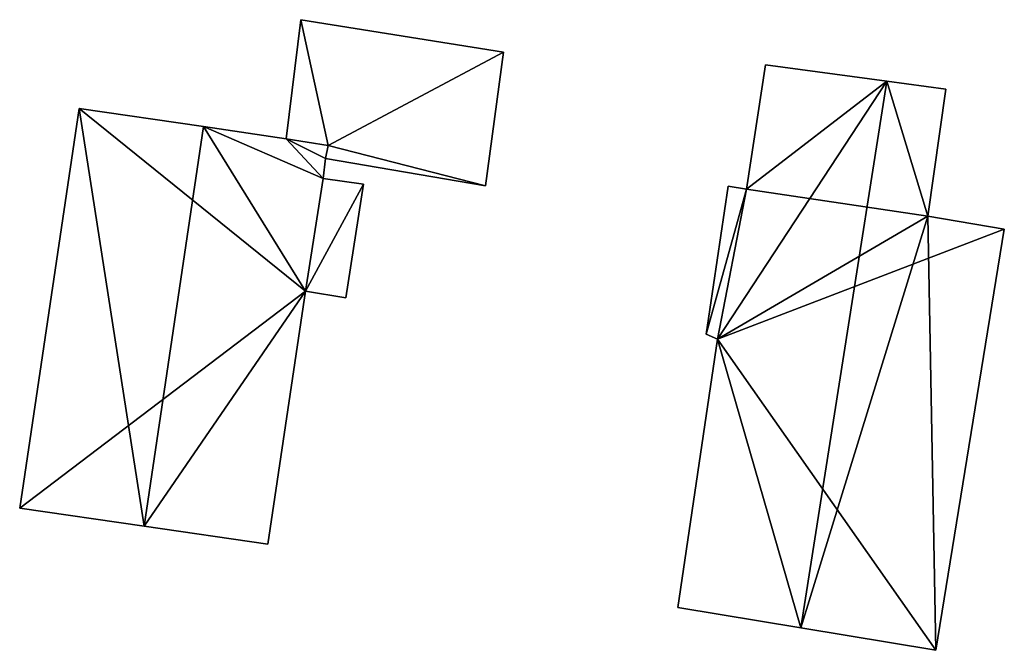
# Model space of a CAD drawing. Units: metres. Extents: x 70622 to 71255, y 355992 to 356509.
# Drawn here: x 71073 to 71102, y 356266 to 356285 of the extents above; entities that cross this region are included whole.
import ezdxf

# ---------------------------------------------------------------- set-up
doc = ezdxf.new("R2010")
doc.units = ezdxf.units.M
for name, color, linetype in [('FacadeFaces', 253, 'Continuous'), ('FloorBoundary', 4, 'Continuous'), ('FloorFaces', 253, 'Continuous'), ('OuterEaves', 4, 'Continuous'), ('RoofFaces', 24, 'Continuous'), ('RoofLines', 2, 'Continuous')]:
    doc.layers.add(name, color=color, linetype=linetype)

msp = doc.modelspace()

# ---------------------------------------------------------------- linework, layer by layer
at = {"layer": 'FacadeFaces'}
for points in [[(71081.204, 356284.613, 305.942), (71080.767, 356281.104, 304.368), (71080.767, 356281.104, 305.942), (71081.204, 356284.613, 305.942)], [(71081.204, 356284.613, 304.368), (71080.767, 356281.104, 304.368), (71081.204, 356284.613, 305.942), (71081.204, 356284.613, 304.368)], [(71087.172, 356283.658, 305.942), (71081.204, 356284.613, 304.368), (71081.204, 356284.613, 305.942), (71087.172, 356283.658, 305.942)], [(71087.172, 356283.658, 304.368), (71081.204, 356284.613, 304.368), (71087.172, 356283.658, 305.942), (71087.172, 356283.658, 304.368)], [(71086.638, 356279.716, 305.942), (71087.172, 356283.658, 304.368), (71087.172, 356283.658, 305.942), (71086.638, 356279.716, 305.942)], [(71086.638, 356279.716, 304.368), (71087.172, 356283.658, 304.368), (71086.638, 356279.716, 305.942), (71086.638, 356279.716, 304.368)], [(71094.886, 356283.286, 305.779), (71094.325, 356279.62, 300.284), (71094.325, 356279.62, 305.785), (71094.886, 356283.286, 305.779)], [(71094.886, 356283.286, 300.284), (71094.325, 356279.62, 300.284), (71094.886, 356283.286, 305.779), (71094.886, 356283.286, 300.284)], [(71098.453, 356282.802, 307.321), (71098.453, 356282.802, 300.284), (71094.886, 356283.286, 305.779), (71098.453, 356282.802, 307.321)], [(71098.453, 356282.802, 300.284), (71094.886, 356283.286, 300.284), (71094.886, 356283.286, 305.779), (71098.453, 356282.802, 300.284)], [(71100.19, 356282.566, 306.57), (71098.453, 356282.802, 300.284), (71098.453, 356282.802, 307.321), (71100.19, 356282.566, 306.57)], [(71100.19, 356282.566, 300.284), (71098.453, 356282.802, 300.284), (71100.19, 356282.566, 306.57), (71100.19, 356282.566, 300.284)], [(71099.667, 356278.821, 306.543), (71100.19, 356282.566, 300.284), (71100.19, 356282.566, 306.57), (71099.667, 356278.821, 306.543)], [(71099.667, 356278.821, 306.543), (71099.667, 356278.821, 300.284), (71100.19, 356282.566, 300.284), (71099.667, 356278.821, 306.543)], [(71074.676, 356281.996, 310.498), (71072.926, 356270.218, 305.024), (71072.926, 356270.218, 310.498), (71074.676, 356281.996, 310.498)], [(71074.676, 356281.996, 305.024), (71072.926, 356270.218, 305.024), (71074.676, 356281.996, 310.498), (71074.676, 356281.996, 305.024)], [(71078.338, 356281.46, 312.307), (71078.338, 356281.46, 305.024), (71074.676, 356281.996, 310.498), (71078.338, 356281.46, 312.307)], [(71078.338, 356281.46, 305.024), (71074.676, 356281.996, 305.024), (71074.676, 356281.996, 310.498), (71078.338, 356281.46, 305.024)], [(71080.767, 356281.104, 311.107), (71078.338, 356281.46, 305.024), (71078.338, 356281.46, 312.307), (71080.767, 356281.104, 311.107)], [(71080.767, 356281.104, 305.024), (71078.338, 356281.46, 305.024), (71080.767, 356281.104, 311.107), (71080.767, 356281.104, 305.024)], [(71082.005, 356280.908, 310.495), (71080.767, 356281.104, 305.024), (71080.767, 356281.104, 311.107), (71082.005, 356280.908, 310.495)], [(71082.005, 356280.908, 305.024), (71080.767, 356281.104, 305.024), (71082.005, 356280.908, 310.495), (71082.005, 356280.908, 305.024)], [(71080.767, 356281.104, 305.942), (71082.005, 356280.908, 304.368), (71082.005, 356280.908, 305.942), (71080.767, 356281.104, 305.942)], [(71080.767, 356281.104, 304.368), (71082.005, 356280.908, 304.368), (71080.767, 356281.104, 305.942), (71080.767, 356281.104, 304.368)], [(71081.925, 356280.523, 310.506), (71081.925, 356280.523, 305.024), (71082.005, 356280.908, 310.495), (71081.925, 356280.523, 310.506)], [(71081.925, 356280.523, 305.024), (71082.005, 356280.908, 305.024), (71082.005, 356280.908, 310.495), (71081.925, 356280.523, 305.024)], [(71082.005, 356280.908, 305.942), (71082.005, 356280.908, 304.368), (71081.925, 356280.523, 305.942), (71082.005, 356280.908, 305.942)], [(71081.925, 356280.523, 305.942), (71082.005, 356280.908, 304.368), (71081.925, 356280.523, 304.368), (71081.925, 356280.523, 305.942)], [(71081.865, 356279.937, 310.493), (71081.925, 356280.523, 305.024), (71081.925, 356280.523, 310.506), (71081.865, 356279.937, 310.493)], [(71081.865, 356279.937, 305.024), (71081.925, 356280.523, 305.024), (71081.865, 356279.937, 310.493), (71081.865, 356279.937, 305.024)], [(71081.925, 356280.523, 305.942), (71086.638, 356279.716, 304.368), (71086.638, 356279.716, 305.942), (71081.925, 356280.523, 305.942)], [(71081.925, 356280.523, 304.368), (71086.638, 356279.716, 304.368), (71081.925, 356280.523, 305.942), (71081.925, 356280.523, 304.368)], [(71081.344, 356276.615, 310.506), (71081.344, 356276.615, 305.024), (71081.865, 356279.937, 310.493), (71081.344, 356276.615, 310.506)], [(71081.344, 356276.615, 305.024), (71081.865, 356279.937, 305.024), (71081.865, 356279.937, 310.493), (71081.344, 356276.615, 305.024)], [(71081.865, 356279.937, 307.89), (71081.344, 356276.615, 304.936), (71081.344, 356276.615, 307.89), (71081.865, 356279.937, 307.89)], [(71081.865, 356279.937, 304.936), (71081.344, 356276.615, 304.936), (71081.865, 356279.937, 307.89), (71081.865, 356279.937, 304.936)], [(71083.049, 356279.764, 307.89), (71081.865, 356279.937, 304.936), (71081.865, 356279.937, 307.89), (71083.049, 356279.764, 307.89)], [(71083.049, 356279.764, 304.936), (71081.865, 356279.937, 304.936), (71083.049, 356279.764, 307.89), (71083.049, 356279.764, 304.936)], [(71082.531, 356276.411, 307.89), (71083.049, 356279.764, 304.936), (71083.049, 356279.764, 307.89), (71082.531, 356276.411, 307.89)], [(71082.531, 356276.411, 304.936), (71083.049, 356279.764, 304.936), (71082.531, 356276.411, 307.89), (71082.531, 356276.411, 304.936)], [(71093.781, 356279.707, 305.549), (71093.134, 356275.348, 300.284), (71093.134, 356275.348, 305.565), (71093.781, 356279.707, 305.549)], [(71093.781, 356279.707, 300.284), (71093.134, 356275.348, 300.284), (71093.781, 356279.707, 305.549), (71093.781, 356279.707, 300.284)], [(71094.325, 356279.62, 305.785), (71094.325, 356279.62, 300.284), (71093.781, 356279.707, 305.549), (71094.325, 356279.62, 305.785)], [(71094.325, 356279.62, 300.284), (71093.781, 356279.707, 300.284), (71093.781, 356279.707, 305.549), (71094.325, 356279.62, 300.284)], [(71101.915, 356278.44, 305.566), (71099.667, 356278.821, 300.284), (71099.667, 356278.821, 306.543), (71101.915, 356278.44, 305.566)], [(71101.915, 356278.44, 300.284), (71099.667, 356278.821, 300.284), (71101.915, 356278.44, 305.566), (71101.915, 356278.44, 300.284)], [(71099.903, 356266.027, 305.593), (71099.903, 356266.027, 300.284), (71101.915, 356278.44, 305.566), (71099.903, 356266.027, 305.593)], [(71099.903, 356266.027, 300.284), (71101.915, 356278.44, 300.284), (71101.915, 356278.44, 305.566), (71099.903, 356266.027, 300.284)], [(71080.227, 356269.151, 310.51), (71080.227, 356269.151, 305.024), (71081.344, 356276.615, 310.506), (71080.227, 356269.151, 310.51)], [(71080.227, 356269.151, 305.024), (71081.344, 356276.615, 305.024), (71081.344, 356276.615, 310.506), (71080.227, 356269.151, 305.024)], [(71081.344, 356276.615, 307.89), (71081.344, 356276.615, 304.936), (71082.531, 356276.411, 307.89), (71081.344, 356276.615, 307.89)], [(71082.531, 356276.411, 307.89), (71081.344, 356276.615, 304.936), (71082.531, 356276.411, 304.936), (71082.531, 356276.411, 307.89)], [(71093.473, 356275.199, 305.718), (71092.307, 356267.291, 300.284), (71092.307, 356267.291, 305.75), (71093.473, 356275.199, 305.718)], [(71093.473, 356275.199, 300.284), (71092.307, 356267.291, 300.284), (71093.473, 356275.199, 305.718), (71093.473, 356275.199, 300.284)], [(71093.134, 356275.348, 305.565), (71093.473, 356275.199, 300.284), (71093.473, 356275.199, 305.718), (71093.134, 356275.348, 305.565)], [(71093.134, 356275.348, 300.284), (71093.473, 356275.199, 300.284), (71093.134, 356275.348, 305.565), (71093.134, 356275.348, 300.284)], [(71072.926, 356270.218, 310.498), (71076.588, 356269.683, 305.024), (71076.588, 356269.683, 312.307), (71072.926, 356270.218, 310.498)], [(71072.926, 356270.218, 305.024), (71076.588, 356269.683, 305.024), (71072.926, 356270.218, 310.498), (71072.926, 356270.218, 305.024)], [(71076.588, 356269.683, 312.307), (71076.588, 356269.683, 305.024), (71080.227, 356269.151, 310.51), (71076.588, 356269.683, 312.307)], [(71080.227, 356269.151, 310.51), (71076.588, 356269.683, 305.024), (71080.227, 356269.151, 305.024), (71080.227, 356269.151, 310.51)], [(71092.307, 356267.291, 305.75), (71095.925, 356266.689, 300.284), (71095.925, 356266.689, 307.321), (71092.307, 356267.291, 305.75)], [(71092.307, 356267.291, 300.284), (71095.925, 356266.689, 300.284), (71092.307, 356267.291, 305.75), (71092.307, 356267.291, 300.284)], [(71095.925, 356266.689, 307.321), (71095.925, 356266.689, 300.284), (71099.903, 356266.027, 305.593), (71095.925, 356266.689, 307.321)], [(71095.925, 356266.689, 300.284), (71099.903, 356266.027, 300.284), (71099.903, 356266.027, 305.593), (71095.925, 356266.689, 300.284)]]:
    msp.add_3dface(points, dxfattribs=at)
at = {"layer": 'FloorBoundary'}
for points in [[(71081.925, 356280.523, 304.368), (71086.638, 356279.716, 304.368), (71087.172, 356283.658, 304.368), (71081.204, 356284.613, 304.368), (71080.767, 356281.104, 304.368), (71082.005, 356280.908, 304.368), (71081.925, 356280.523, 304.368)], [(71100.19, 356282.566, 300.284), (71098.453, 356282.802, 300.284), (71094.886, 356283.286, 300.284), (71094.325, 356279.62, 300.284), (71093.781, 356279.707, 300.284), (71093.134, 356275.348, 300.284), (71093.473, 356275.199, 300.284), (71092.307, 356267.291, 300.284), (71095.925, 356266.689, 300.284), (71099.903, 356266.027, 300.284), (71101.915, 356278.44, 300.284), (71099.667, 356278.821, 300.284), (71100.19, 356282.566, 300.284)], [(71080.227, 356269.151, 305.024), (71081.344, 356276.615, 305.024), (71081.865, 356279.937, 305.024), (71081.925, 356280.523, 305.024), (71082.005, 356280.908, 305.024), (71080.767, 356281.104, 305.024), (71078.338, 356281.46, 305.024), (71074.676, 356281.996, 305.024), (71072.926, 356270.218, 305.024), (71076.588, 356269.683, 305.024), (71080.227, 356269.151, 305.024)], [(71082.531, 356276.411, 304.936), (71083.049, 356279.764, 304.936), (71081.865, 356279.937, 304.936), (71081.344, 356276.615, 304.936), (71082.531, 356276.411, 304.936)]]:
    msp.add_polyline3d(points, dxfattribs=at)
at = {"layer": 'FloorFaces'}
for points in [[(71081.204, 356284.613, 304.368), (71082.005, 356280.908, 304.368), (71080.767, 356281.104, 304.368), (71081.204, 356284.613, 304.368)], [(71087.172, 356283.658, 304.368), (71082.005, 356280.908, 304.368), (71081.204, 356284.613, 304.368), (71087.172, 356283.658, 304.368)], [(71086.638, 356279.716, 304.368), (71082.005, 356280.908, 304.368), (71087.172, 356283.658, 304.368), (71086.638, 356279.716, 304.368)], [(71098.453, 356282.802, 300.284), (71094.325, 356279.62, 300.284), (71094.886, 356283.286, 300.284), (71098.453, 356282.802, 300.284)], [(71098.453, 356282.802, 300.284), (71099.667, 356278.821, 300.284), (71094.325, 356279.62, 300.284), (71098.453, 356282.802, 300.284)], [(71100.19, 356282.566, 300.284), (71099.667, 356278.821, 300.284), (71098.453, 356282.802, 300.284), (71100.19, 356282.566, 300.284)], [(71081.344, 356276.615, 305.024), (71072.926, 356270.218, 305.024), (71074.676, 356281.996, 305.024), (71081.344, 356276.615, 305.024)], [(71081.344, 356276.615, 305.024), (71074.676, 356281.996, 305.024), (71078.338, 356281.46, 305.024), (71081.344, 356276.615, 305.024)], [(71081.344, 356276.615, 305.024), (71078.338, 356281.46, 305.024), (71081.865, 356279.937, 305.024), (71081.344, 356276.615, 305.024)], [(71081.865, 356279.937, 305.024), (71078.338, 356281.46, 305.024), (71080.767, 356281.104, 305.024), (71081.865, 356279.937, 305.024)], [(71081.865, 356279.937, 305.024), (71080.767, 356281.104, 305.024), (71081.925, 356280.523, 305.024), (71081.865, 356279.937, 305.024)], [(71081.925, 356280.523, 305.024), (71080.767, 356281.104, 305.024), (71082.005, 356280.908, 305.024), (71081.925, 356280.523, 305.024)], [(71081.925, 356280.523, 304.368), (71082.005, 356280.908, 304.368), (71086.638, 356279.716, 304.368), (71081.925, 356280.523, 304.368)], [(71083.049, 356279.764, 304.936), (71081.344, 356276.615, 304.936), (71081.865, 356279.937, 304.936), (71083.049, 356279.764, 304.936)], [(71082.531, 356276.411, 304.936), (71081.344, 356276.615, 304.936), (71083.049, 356279.764, 304.936), (71082.531, 356276.411, 304.936)], [(71094.325, 356279.62, 300.284), (71093.134, 356275.348, 300.284), (71093.781, 356279.707, 300.284), (71094.325, 356279.62, 300.284)], [(71094.325, 356279.62, 300.284), (71093.473, 356275.199, 300.284), (71093.134, 356275.348, 300.284), (71094.325, 356279.62, 300.284)], [(71094.325, 356279.62, 300.284), (71099.667, 356278.821, 300.284), (71093.473, 356275.199, 300.284), (71094.325, 356279.62, 300.284)], [(71093.473, 356275.199, 300.284), (71099.667, 356278.821, 300.284), (71101.915, 356278.44, 300.284), (71093.473, 356275.199, 300.284)], [(71093.473, 356275.199, 300.284), (71101.915, 356278.44, 300.284), (71099.903, 356266.027, 300.284), (71093.473, 356275.199, 300.284)], [(71081.344, 356276.615, 305.024), (71076.588, 356269.683, 305.024), (71072.926, 356270.218, 305.024), (71081.344, 356276.615, 305.024)], [(71080.227, 356269.151, 305.024), (71076.588, 356269.683, 305.024), (71081.344, 356276.615, 305.024), (71080.227, 356269.151, 305.024)], [(71093.473, 356275.199, 300.284), (71095.925, 356266.689, 300.284), (71092.307, 356267.291, 300.284), (71093.473, 356275.199, 300.284)], [(71093.473, 356275.199, 300.284), (71099.903, 356266.027, 300.284), (71095.925, 356266.689, 300.284), (71093.473, 356275.199, 300.284)]]:
    msp.add_3dface(points, dxfattribs=at)
at = {"layer": 'OuterEaves'}
for points in [[(71081.925, 356280.523, 305.942), (71086.638, 356279.716, 305.942), (71087.172, 356283.658, 305.942), (71081.204, 356284.613, 305.942), (71080.767, 356281.104, 305.942), (71082.005, 356280.908, 305.942), (71081.925, 356280.523, 305.942)], [(71093.781, 356279.707, 305.549), (71093.134, 356275.348, 305.565), (71093.473, 356275.199, 305.718), (71092.307, 356267.291, 305.75), (71095.925, 356266.689, 307.321), (71099.903, 356266.027, 305.593), (71101.915, 356278.44, 305.566), (71099.667, 356278.821, 306.543), (71100.19, 356282.566, 306.57), (71098.453, 356282.802, 307.321), (71094.886, 356283.286, 305.779), (71094.325, 356279.62, 305.785), (71093.781, 356279.707, 305.549)], [(71081.925, 356280.523, 310.506), (71082.005, 356280.908, 310.495), (71080.767, 356281.104, 311.107), (71078.338, 356281.46, 312.307), (71074.676, 356281.996, 310.498), (71072.926, 356270.218, 310.498), (71076.588, 356269.683, 312.307), (71080.227, 356269.151, 310.51), (71081.344, 356276.615, 310.506), (71081.865, 356279.937, 310.493), (71081.925, 356280.523, 310.506)], [(71082.531, 356276.411, 307.89), (71083.049, 356279.764, 307.89), (71081.865, 356279.937, 307.89), (71081.344, 356276.615, 307.89), (71082.531, 356276.411, 307.89)]]:
    msp.add_polyline3d(points, dxfattribs=at)
at = {"layer": 'RoofFaces'}
for points in [[(71080.767, 356281.104, 305.942), (71082.005, 356280.908, 305.942), (71081.204, 356284.613, 305.942), (71080.767, 356281.104, 305.942)], [(71081.204, 356284.613, 305.942), (71082.005, 356280.908, 305.942), (71087.172, 356283.658, 305.942), (71081.204, 356284.613, 305.942)], [(71087.172, 356283.658, 305.942), (71082.005, 356280.908, 305.942), (71086.638, 356279.716, 305.942), (71087.172, 356283.658, 305.942)], [(71094.886, 356283.286, 305.779), (71094.325, 356279.62, 305.785), (71098.453, 356282.802, 307.321), (71094.886, 356283.286, 305.779)], [(71095.925, 356266.689, 307.321), (71098.453, 356282.802, 307.321), (71093.473, 356275.199, 305.718), (71095.925, 356266.689, 307.321)], [(71098.453, 356282.802, 307.321), (71094.325, 356279.62, 305.785), (71093.473, 356275.199, 305.718), (71098.453, 356282.802, 307.321)], [(71099.667, 356278.821, 306.543), (71098.453, 356282.802, 307.321), (71095.925, 356266.689, 307.321), (71099.667, 356278.821, 306.543)], [(71100.19, 356282.566, 306.57), (71098.453, 356282.802, 307.321), (71099.667, 356278.821, 306.543), (71100.19, 356282.566, 306.57)], [(71072.926, 356270.218, 310.498), (71076.588, 356269.683, 312.307), (71074.676, 356281.996, 310.498), (71072.926, 356270.218, 310.498)], [(71074.676, 356281.996, 310.498), (71076.588, 356269.683, 312.307), (71078.338, 356281.46, 312.307), (71074.676, 356281.996, 310.498)], [(71076.588, 356269.683, 312.307), (71081.344, 356276.615, 310.506), (71078.338, 356281.46, 312.307), (71076.588, 356269.683, 312.307)], [(71078.338, 356281.46, 312.307), (71081.865, 356279.937, 310.493), (71080.767, 356281.104, 311.107), (71078.338, 356281.46, 312.307)], [(71081.344, 356276.615, 310.506), (71081.865, 356279.937, 310.493), (71078.338, 356281.46, 312.307), (71081.344, 356276.615, 310.506)], [(71082.005, 356280.908, 310.495), (71080.767, 356281.104, 311.107), (71081.925, 356280.523, 310.506), (71082.005, 356280.908, 310.495)], [(71080.767, 356281.104, 311.107), (71081.865, 356279.937, 310.493), (71081.925, 356280.523, 310.506), (71080.767, 356281.104, 311.107)], [(71086.638, 356279.716, 305.942), (71082.005, 356280.908, 305.942), (71081.925, 356280.523, 305.942), (71086.638, 356279.716, 305.942)], [(71081.865, 356279.937, 307.89), (71081.344, 356276.615, 307.89), (71083.049, 356279.764, 307.89), (71081.865, 356279.937, 307.89)], [(71083.049, 356279.764, 307.89), (71081.344, 356276.615, 307.89), (71082.531, 356276.411, 307.89), (71083.049, 356279.764, 307.89)], [(71093.134, 356275.348, 305.565), (71094.325, 356279.62, 305.785), (71093.781, 356279.707, 305.549), (71093.134, 356275.348, 305.565)], [(71093.473, 356275.199, 305.718), (71094.325, 356279.62, 305.785), (71093.134, 356275.348, 305.565), (71093.473, 356275.199, 305.718)], [(71099.903, 356266.027, 305.593), (71099.667, 356278.821, 306.543), (71095.925, 356266.689, 307.321), (71099.903, 356266.027, 305.593)], [(71101.915, 356278.44, 305.566), (71099.667, 356278.821, 306.543), (71099.903, 356266.027, 305.593), (71101.915, 356278.44, 305.566)], [(71080.227, 356269.151, 310.51), (71081.344, 356276.615, 310.506), (71076.588, 356269.683, 312.307), (71080.227, 356269.151, 310.51)], [(71092.307, 356267.291, 305.75), (71095.925, 356266.689, 307.321), (71093.473, 356275.199, 305.718), (71092.307, 356267.291, 305.75)]]:
    msp.add_3dface(points, dxfattribs=at)
at = {"layer": 'RoofLines'}
for points in [[(71095.925, 356266.689, 307.321), (71098.453, 356282.802, 307.321)], [(71078.338, 356281.46, 312.307), (71076.588, 356269.683, 312.307)]]:
    msp.add_polyline3d(points, dxfattribs=at)

doc.saveas('drawing.dxf')
